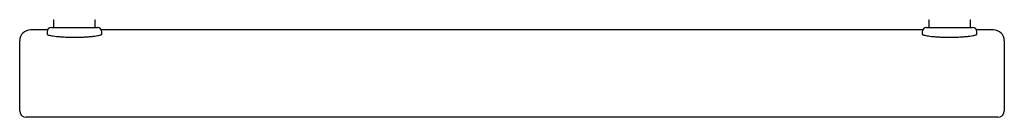
# Model space of a CAD drawing. Units: millimetres. Extents: x -24638 to 33060, y -3715 to 5748.
# Drawn here: x 8951 to 9401, y 427 to 472 of the extents above; entities that cross this region are included whole.
import ezdxf

# ---------------------------------------------------------------- set-up
doc = ezdxf.new("R2010")
doc.units = ezdxf.units.MM
doc.header["$LTSCALE"] = 10

msp = doc.modelspace()

# ---------------------------------------------------------------- linework, layer by layer
at = {"color": 7, "linetype": 'Continuous', "lineweight": 25}
for p, q in [((8965.3, 468.49), (8986.3, 468.49)), ((8966.3, 471.83), (8966.3, 468.89)), ((8985.3, 468.89), (8985.3, 471.83)), ((9365.3, 468.49), (9386.3, 468.49)), ((9366.3, 471.83), (9366.3, 468.89)), ((9385.3, 468.89), (9385.3, 471.83)), ((8963.57, 467.49), (8955.8, 467.49)), ((8963.3, 466.49), (8963.3, 465.53)), ((9363.57, 467.49), (8988.03, 467.49)), ((8988.3, 465.53), (8988.3, 466.49)), ((9363.3, 466.49), (9363.3, 465.53)), ((9395.8, 467.49), (9388.03, 467.49)), ((9388.3, 465.53), (9388.3, 466.49)), ((8950.8, 456.39), (8950.8, 462.49)), ((9400.8, 462.49), (9400.8, 456.39)), ((8950.8, 430.49), (8950.8, 456.39)), ((9400.8, 456.39), (9400.8, 430.49)), ((8970.8, 427.49), (8953.8, 427.49)), ((9380.8, 427.49), (8970.8, 427.49)), ((9397.8, 427.49), (9380.8, 427.49))]:
    msp.add_line(p, q, dxfattribs=at)
for centre, radius, start, end in [((8965.3, 466.49), 2, 90, 180), ((8966.7, 468.89), 0.4, 180, 270), ((8984.9, 468.89), 0.4, 270, 0), ((8986.3, 466.49), 2, 0, 90), ((9365.3, 466.49), 2, 90, 180), ((9366.7, 468.89), 0.4, 180, 270), ((9384.9, 468.89), 0.4, 270, 0), ((9386.3, 466.49), 2, 0, 90), ((8955.8, 462.49), 5, 90, 180), ((9395.8, 462.49), 5, 0, 90), ((8953.8, 430.49), 3, 180, 270), ((9397.8, 430.49), 3, 270, 0)]:
    msp.add_arc(centre, radius, start, end, dxfattribs=at)
for points, knots in [([(8966.12, 472.12), (8966.16, 472.1), (8966.22, 472.05), (8966.27, 471.95), (8966.3, 471.88), (8966.3, 471.84), (8966.3, 471.83)], [0, 0, 0, 0, 0.3374405, 0.6551049, 0.9226556, 1, 1, 1, 1]), ([(8985.31, 471.83), (8985.31, 471.85), (8985.31, 471.91), (8985.36, 472.01), (8985.42, 472.09), (8985.47, 472.11), (8985.47, 472.11)], [0, 0, 0, 0, 0.161599, 0.541613, 0.951424, 1, 1, 1, 1]), ([(9366.12, 472.12), (9366.16, 472.1), (9366.22, 472.05), (9366.27, 471.95), (9366.3, 471.88), (9366.3, 471.84), (9366.3, 471.83)], [0, 0, 0, 0, 0.337441, 0.655105, 0.922656, 1, 1, 1, 1]), ([(9385.31, 471.83), (9385.31, 471.85), (9385.31, 471.91), (9385.36, 472.01), (9385.42, 472.09), (9385.47, 472.11), (9385.47, 472.11)], [0, 0, 0, 0, 0.161599, 0.541613, 0.951424, 1, 1, 1, 1]), ([(8963.31, 465.53), (8963.31, 465.53), (8963.25, 465.46), (8963.46, 465.31), (8963.97, 465.1), (8964.87, 464.88), (8966.06, 464.68), (8967.54, 464.49), (8969.25, 464.34), (8971.15, 464.22), (8973.35, 464.13), (8975.63, 464.1), (8977.9, 464.13), (8979.94, 464.19), (8981.85, 464.3), (8983.61, 464.45), (8985.14, 464.62), (8986.41, 464.82), (8987.39, 465.03), (8988.03, 465.24), (8988.31, 465.41), (8988.27, 465.51), (8988.26, 465.53)], [0, 0, 0, 0, 0.001876, 0.055795, 0.109714, 0.163789, 0.217863, 0.271888, 0.325911, 0.379633, 0.433354, 0.49998, 0.553205, 0.60643, 0.659645, 0.712861, 0.766296, 0.819733, 0.873561, 0.927389, 0.981453, 1, 1, 1, 1]), ([(9363.31, 465.53), (9363.31, 465.53), (9363.25, 465.46), (9363.46, 465.31), (9363.97, 465.1), (9364.87, 464.88), (9366.06, 464.68), (9367.54, 464.49), (9369.25, 464.34), (9371.15, 464.22), (9373.35, 464.13), (9375.63, 464.1), (9377.9, 464.13), (9379.94, 464.19), (9381.85, 464.3), (9383.61, 464.45), (9385.14, 464.62), (9386.41, 464.82), (9387.39, 465.03), (9388.03, 465.24), (9388.31, 465.41), (9388.27, 465.51), (9388.26, 465.53)], [0, 0, 0, 0, 0.001876, 0.055795, 0.109714, 0.163789, 0.217863, 0.271888, 0.325911, 0.379633, 0.433354, 0.49998, 0.553205, 0.60643, 0.659645, 0.712861, 0.766296, 0.819733, 0.873561, 0.927389, 0.981453, 1, 1, 1, 1])]:
    msp.add_open_spline(points, degree=3, knots=knots, dxfattribs=at)

doc.saveas('drawing.dxf')
